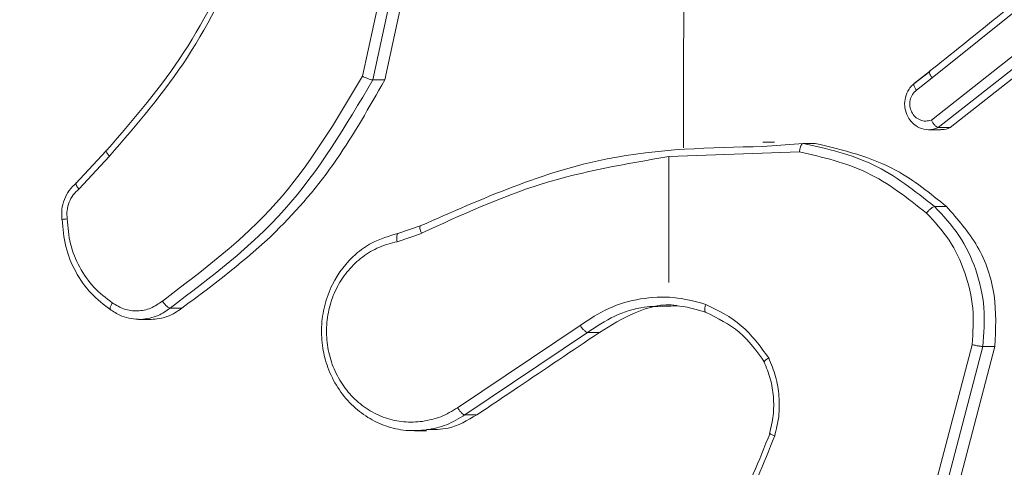
# Model space of a CAD drawing. Units: millimetres. Extents: x 871 to 2336, y 2156 to 3062.
# Drawn here: x 1731 to 1733, y 2484 to 2485 of the extents above; entities that cross this region are included whole.
import ezdxf

# ---------------------------------------------------------------- set-up
doc = ezdxf.new("R2010")
doc.units = ezdxf.units.MM
doc.header["$LTSCALE"] = 130
doc.header["$PDSIZE"] = -1
doc.layers.add('VP-DIM', color=7, linetype='Continuous')
doc.layers.add('VP-EQ', color=7, linetype='Continuous', true_color=0x8a3492)
doc.dimstyles.new('Strefa', dxfattribs={"dimtxt": 14, "dimasz": 20, "dimexe": 20, "dimexo": 50, "dimgap": 20, "dimtad": 0, "dimdec": 0, "dimzin": 0, "dimdsep": 46, "dimtxsty": 'Standard', "dimcen": 0.09, "dimadec": 0, "dimazin": 0, "dimtfac": 1, "dimtdec": 4, "dimtofl": 0, "dimtmove": 0, "dimatfit": 3, "dimfxl": 70, "dimfxlon": 1, "dimtolj": 1, "dimtzin": 0, "dimarcsym": 0})

# ---------------------------------------------------------------- blocks, each defined once
blk = doc.blocks.new('*D20')
at = {"layer": 'Defpoints', "color": 0}
for p in [(1823.0936, 2962.8137), (1823.0936, 2484.8137), (1628.8753, 2484.3547)]:
    blk.add_point(p, dxfattribs=at)
at = {"layer": 'VP-DIM', "color": 0, "lineweight": -2}
for p, q in [((1628.8753, 2892.8137), (1628.8753, 2982.8137)), ((1823.0936, 2892.8137), (1823.0936, 2982.8137)), ((1648.8753, 2962.8137), (1689.6511, 2962.8137)), ((1803.0936, 2962.8137), (1762.3178, 2962.8137))]:
    blk.add_line(p, q, dxfattribs=at)
at = {"layer": 'VP-DIM', "color": 0}
for points in [[(1648.8753, 2966.1471), (1648.8753, 2959.4804), (1628.8753, 2962.8137)], [(1803.0936, 2959.4804), (1803.0936, 2966.1471), (1823.0936, 2962.8137)]]:
    blk.add_solid(points, dxfattribs=at)
at = {"layer": 'VP-DIM', "color": 0, "insert": (1725.9845, 2962.8137), "char_height": 14, "attachment_point": 5}
blk.add_mtext('\\A1;194', dxfattribs=at)
blk = doc.blocks.new('wd1424')
at = {"layer": 'VP-EQ', "color": 0, "linetype": 'Continuous', "lineweight": 18}
for p, q in [((1731.9688, 2485.173), (1731.902, 2484.8625)), ((1731.9946, 2485.1713), (1731.9261, 2484.854)), ((1732.0223, 2485.1713), (1731.9538, 2484.854)), ((1733.2323, 2484.8589), (1733.5149, 2485.085)), ((1733.4447, 2484.9286), (1733.2305, 2484.7603)), ((1733.4633, 2484.913), (1733.2465, 2484.7427)), ((1733.491, 2484.913), (1733.2742, 2484.7427)), ((1733.1914, 2484.8464), (1733.2262, 2484.8735)), ((1731.9538, 2484.854), (1731.9261, 2484.854)), ((1733.2262, 2484.8731), (1733.1895, 2484.8446)), ((1733.2323, 2484.8589), (1733.1957, 2484.8303)), ((1733.2243, 2484.7379), (1733.2522, 2484.7379)), ((1733.2742, 2484.7427), (1733.2465, 2484.7427)), ((1732.8644, 2484.7086), (1732.8366, 2484.7086)), ((1732.8373, 2484.6986), (1732.9312, 2484.706)), ((1732.9589, 2484.706), (1732.9312, 2484.706)), ((1731.3034, 2484.6884), (1731.2318, 2484.6117)), ((1731.2395, 2484.5994), (1731.3111, 2484.6761)), ((1732.6171, 2484.6751), (1732.9225, 2484.6861)), ((1732.6173, 2484.3816), (1732.6172, 2484.6753)), ((1733.2658, 2484.5586), (1733.238, 2484.5586)), ((1731.9865, 2484.4962), (1732.0386, 2484.5141)), ((1731.9826, 2484.4765), (1732.0397, 2484.4961)), ((1731.4802, 2484.3217), (1731.4525, 2484.3217)), ((1731.3792, 2484.2951), (1731.4084, 2484.2951)), ((1732.4102, 2484.2814), (1732.1241, 2484.0893)), ((1732.4277, 2484.2648), (1732.1412, 2484.0725)), ((1732.4555, 2484.2648), (1732.4277, 2484.2648)), ((1733.3258, 2484.2364), (1733.2329, 2483.8833)), ((1733.351, 2484.2322), (1733.2575, 2483.877)), ((1733.3788, 2484.2322), (1733.2853, 2483.877)), ((1733.3788, 2484.2322), (1733.351, 2484.2322)), ((1732.1689, 2484.0725), (1732.1412, 2484.0725)), ((1732.0232, 2484.0355), (1732.0513, 2484.0355))]:
    blk.add_line(p, q, dxfattribs=at)
blk.add_arc((1948.1959, 2484.6201), 215.5441, 179.885502, 179.979983, dxfattribs=at)
for points, knots in [([(1731.3051, 2484.6903), (1731.3685, 2484.7637), (1731.4953, 2484.9106), (1731.5802, 2485.0891), (1731.6226, 2485.1783)], [0, 0, 0, 0, 0.5000193, 1, 1, 1, 1]), ([(1731.3111, 2484.6761), (1731.3752, 2484.7505), (1731.5036, 2484.8993), (1731.5896, 2485.08), (1731.6325, 2485.1703)], [0, 0, 0, 0, 0.499994, 1, 1, 1, 1]), ([(1733.5082, 2485.0996), (1733.4658, 2485.0657), (1733.3718, 2484.9905), (1733.2779, 2484.9154), (1733.2264, 2484.8741)], [0, 0, 0, 0, 0.45119, 1, 1, 1, 1]), ([(1733.2323, 2484.8589), (1733.231, 2484.861), (1733.2283, 2484.8652), (1733.2261, 2484.8705), (1733.2258, 2484.8742), (1733.2272, 2484.8746), (1733.228, 2484.8749)], [0, 0, 0, 0, 0.250378, 0.50017, 0.750017, 1, 1, 1, 1]), ([(1731.902, 2484.8625), (1731.8402, 2484.7586), (1731.7165, 2484.5507), (1731.5285, 2484.409), (1731.4345, 2484.3382)], [0, 0, 0, 0, 0.499985, 1, 1, 1, 1]), ([(1731.9261, 2484.854), (1731.863, 2484.7475), (1731.7378, 2484.5363), (1731.547, 2484.3928), (1731.4525, 2484.3217)], [0, 0, 0, 0, 0.504664, 1, 1, 1, 1]), ([(1731.9538, 2484.854), (1731.918, 2484.7908), (1731.8455, 2484.6627), (1731.6891, 2484.4772), (1731.5556, 2484.3778), (1731.4802, 2484.3217)], [0, 0, 0, 0, 0.298028, 0.603785, 1, 1, 1, 1]), ([(1731.9261, 2484.854), (1731.9252, 2484.8541), (1731.9232, 2484.8543), (1731.9188, 2484.8555), (1731.9143, 2484.8571), (1731.9104, 2484.8587), (1731.9061, 2484.8605), (1731.9034, 2484.8618), (1731.902, 2484.8625)], [0, 0, 0, 0, 0.20223, 0.43597, 0.565025, 0.701875, 0.847048, 1, 1, 1, 1]), ([(1733.2465, 2484.7427), (1733.2427, 2484.7412), (1733.2354, 2484.7385), (1733.2204, 2484.7373), (1733.2029, 2484.741), (1733.1862, 2484.7525), (1733.1741, 2484.7686), (1733.1679, 2484.7878), (1733.168, 2484.8088), (1733.1738, 2484.8255), (1733.1821, 2484.8382), (1733.1883, 2484.8436), (1733.1914, 2484.8464)], [0, 0, 0, 0, 0.072741, 0.142639, 0.273112, 0.392325, 0.499872, 0.623474, 0.735271, 0.854949, 0.924375, 1, 1, 1, 1]), ([(1733.1957, 2484.8303), (1733.1923, 2484.8271), (1733.1856, 2484.8207), (1733.1804, 2484.8071), (1733.1797, 2484.7927), (1733.1838, 2484.7788), (1733.1922, 2484.7674), (1733.2039, 2484.7599), (1733.2174, 2484.7569), (1733.2261, 2484.7592), (1733.2305, 2484.7604)], [0, 0, 0, 0, 0.125118, 0.250145, 0.375187, 0.500116, 0.625044, 0.750006, 0.874984, 1, 1, 1, 1]), ([(1733.1914, 2484.8464), (1733.1907, 2484.8462), (1733.1893, 2484.8457), (1733.1895, 2484.842), (1733.1917, 2484.8367), (1733.1943, 2484.8324), (1733.1957, 2484.8303)], [0, 0, 0, 0, 0.250451, 0.49983, 0.750244, 1, 1, 1, 1]), ([(1733.2465, 2484.7427), (1733.246, 2484.7428), (1733.245, 2484.7429), (1733.243, 2484.7441), (1733.2409, 2484.7458), (1733.238, 2484.7488), (1733.2342, 2484.7537), (1733.2317, 2484.7582), (1733.2305, 2484.7604)], [0, 0, 0, 0, 0.1319425, 0.2620473, 0.3897539, 0.5158559, 0.7611235, 1, 1, 1, 1]), ([(1733.2742, 2484.7427), (1733.2681, 2484.7402), (1733.2609, 2484.7372), (1733.2534, 2484.7383), (1733.2523, 2484.7384)], [0, 0, 0, 0, 0.843585, 1, 1, 1, 1]), ([(1731.3051, 2484.6903), (1731.3044, 2484.69), (1731.303, 2484.6895), (1731.3036, 2484.6863), (1731.3063, 2484.6816), (1731.3095, 2484.6779), (1731.3111, 2484.6761)], [0, 0, 0, 0, 0.249946, 0.499731, 0.749707, 1, 1, 1, 1]), ([(1732.0386, 2484.5141), (1732.1813, 2484.5771), (1732.4376, 2484.6904), (1732.7146, 2484.6961), (1732.8373, 2484.6986)], [0, 0, 0, 0, 0.557108, 1, 1, 1, 1]), ([(1732.9312, 2484.706), (1732.9304, 2484.7058), (1732.9288, 2484.7053), (1732.9267, 2484.7023), (1732.9251, 2484.6986), (1732.924, 2484.695), (1732.9231, 2484.6907), (1732.9227, 2484.6877), (1732.9225, 2484.6861)], [0, 0, 0, 0, 0.2048894, 0.4394677, 0.5683887, 0.7048069, 0.8486317, 1, 1, 1, 1]), ([(1732.9312, 2484.706), (1732.9873, 2484.6933), (1733.0997, 2484.668), (1733.1919, 2484.595), (1733.238, 2484.5586)], [0, 0, 0, 0, 0.500024, 1, 1, 1, 1]), ([(1732.9589, 2484.706), (1733.0244, 2484.6903), (1733.1366, 2484.6634), (1733.2278, 2484.5895), (1733.2658, 2484.5586)], [0, 0, 0, 0, 0.582681, 1, 1, 1, 1]), ([(1732.0396, 2484.4963), (1732.1323, 2484.5389), (1732.3177, 2484.6241), (1732.5173, 2484.6583), (1732.6171, 2484.6753)], [0, 0, 0, 0, 0.499999, 1, 1, 1, 1]), ([(1732.9225, 2484.6861), (1732.9767, 2484.6737), (1733.0852, 2484.6489), (1733.1743, 2484.5787), (1733.2189, 2484.5435)], [0, 0, 0, 0, 0.500045, 1, 1, 1, 1]), ([(1731.2336, 2484.6135), (1731.2278, 2484.608), (1731.2163, 2484.5972), (1731.2049, 2484.5756), (1731.1986, 2484.5518), (1731.1995, 2484.5355), (1731.2, 2484.5274)], [0, 0, 0, 0, 0.251047, 0.501162, 0.750758, 1, 1, 1, 1]), ([(1731.2121, 2484.5297), (1731.2118, 2484.5363), (1731.2111, 2484.5496), (1731.2163, 2484.5689), (1731.2255, 2484.5864), (1731.2348, 2484.5951), (1731.2395, 2484.5994)], [0, 0, 0, 0, 0.2501509, 0.4999512, 0.7502126, 1, 1, 1, 1]), ([(1731.2344, 2484.6145), (1731.2338, 2484.6143), (1731.2324, 2484.6139), (1731.2325, 2484.6115), (1731.2334, 2484.6086), (1731.2349, 2484.606), (1731.2369, 2484.6028), (1731.2386, 2484.6006), (1731.2395, 2484.5994)], [0, 0, 0, 0, 0.212674, 0.449416, 0.577904, 0.712202, 0.852829, 1, 1, 1, 1]), ([(1733.238, 2484.5586), (1733.2368, 2484.5583), (1733.2343, 2484.5577), (1733.2288, 2484.5537), (1733.2234, 2484.5487), (1733.2204, 2484.5453), (1733.2189, 2484.5435)], [0, 0, 0, 0, 0.279975, 0.559348, 0.779298, 1, 1, 1, 1]), ([(1733.238, 2484.5586), (1733.2582, 2484.5371), (1733.2985, 2484.4942), (1733.337, 2484.412), (1733.3577, 2484.3229), (1733.3532, 2484.2624), (1733.351, 2484.2322)], [0, 0, 0, 0, 0.250032, 0.500029, 0.750001, 1, 1, 1, 1]), ([(1733.2658, 2484.5586), (1733.2919, 2484.5292), (1733.3442, 2484.4704), (1733.3847, 2484.353), (1733.3807, 2484.2724), (1733.3788, 2484.2322)], [0, 0, 0, 0, 0.3338879, 0.6677212, 1, 1, 1, 1]), ([(1731.2006, 2484.5282), (1731.2, 2484.5282), (1731.1988, 2484.5283), (1731.2006, 2484.5286), (1731.2051, 2484.5291), (1731.2098, 2484.5295), (1731.2121, 2484.5297)], [0, 0, 0, 0, 0.242163, 0.489749, 0.741994, 1, 1, 1, 1]), ([(1731.3176, 2484.334), (1731.3026, 2484.3454), (1731.2726, 2484.3682), (1731.24, 2484.4164), (1731.2173, 2484.4708), (1731.2138, 2484.5101), (1731.2121, 2484.5297)], [0, 0, 0, 0, 0.24987, 0.50007, 0.750114, 1, 1, 1, 1]), ([(1733.2189, 2484.5435), (1733.2378, 2484.5232), (1733.2755, 2484.4827), (1733.3112, 2484.4053), (1733.3315, 2484.3218), (1733.3277, 2484.2648), (1733.3258, 2484.2364)], [0, 0, 0, 0, 0.249913, 0.499996, 0.750071, 1, 1, 1, 1]), ([(1731.3147, 2484.3171), (1731.2984, 2484.3294), (1731.2659, 2484.3539), (1731.2302, 2484.4057), (1731.206, 2484.4646), (1731.2024, 2484.507), (1731.2006, 2484.5282)], [0, 0, 0, 0, 0.250012, 0.500017, 0.749856, 1, 1, 1, 1]), ([(1732.0386, 2484.5141), (1732.0377, 2484.5137), (1732.036, 2484.513), (1732.0358, 2484.5083), (1732.0371, 2484.5025), (1732.0388, 2484.4983), (1732.0396, 2484.4963)], [0, 0, 0, 0, 0.279896, 0.558944, 0.778834, 1, 1, 1, 1]), ([(1732.0516, 2484.0374), (1732.0355, 2484.0363), (1732.0035, 2484.0341), (1731.9566, 2484.045), (1731.9133, 2484.0655), (1731.8748, 2484.0958), (1731.8427, 2484.1354), (1731.8203, 2484.1807), (1731.8077, 2484.2289), (1731.8048, 2484.2781), (1731.8121, 2484.3289), (1731.8346, 2484.3899), (1731.8738, 2484.4404), (1731.9286, 2484.4799), (1731.9647, 2484.4901), (1731.9865, 2484.4962)], [0, 0, 0, 0, 0.071494, 0.142983, 0.2116, 0.28213, 0.35454, 0.428904, 0.494289, 0.562553, 0.633566, 0.707337, 0.83461, 0.90049, 1, 1, 1, 1]), ([(1731.9826, 2484.4765), (1731.9823, 2484.4791), (1731.9817, 2484.4843), (1731.9823, 2484.4908), (1731.9839, 2484.4953), (1731.9856, 2484.4959), (1731.9865, 2484.4962)], [0, 0, 0, 0, 0.250337, 0.500191, 0.749899, 1, 1, 1, 1]), ([(1732.0422, 2484.0573), (1732.0276, 2484.0562), (1731.9982, 2484.0542), (1731.9548, 2484.0642), (1731.9145, 2484.0835), (1731.8792, 2484.112), (1731.8505, 2484.148), (1731.83, 2484.1899), (1731.8185, 2484.2355), (1731.8168, 2484.2827), (1731.8248, 2484.3292), (1731.8421, 2484.3727), (1731.868, 2484.411), (1731.9011, 2484.4422), (1731.9398, 2484.4655), (1731.9683, 2484.4729), (1731.9826, 2484.4765)], [0, 0, 0, 0, 0.071417, 0.142849, 0.214269, 0.28572, 0.357143, 0.428565, 0.500025, 0.571431, 0.642867, 0.714292, 0.785711, 0.857152, 0.928557, 1, 1, 1, 1]), ([(1732.7035, 2484.3305), (1732.6786, 2484.3372), (1732.6287, 2484.3505), (1732.5511, 2484.3456), (1732.4758, 2484.3249), (1732.4321, 2484.2959), (1732.4102, 2484.2814)], [0, 0, 0, 0, 0.249947, 0.500008, 0.750062, 1, 1, 1, 1]), ([(1731.3147, 2484.3171), (1731.314, 2484.3174), (1731.3125, 2484.3178), (1731.3123, 2484.3207), (1731.3129, 2484.3239), (1731.314, 2484.3269), (1731.3155, 2484.3303), (1731.3169, 2484.3327), (1731.3176, 2484.334)], [0, 0, 0, 0, 0.222707, 0.463043, 0.59053, 0.721987, 0.85873, 1, 1, 1, 1]), ([(1731.4345, 2484.3382), (1731.4258, 2484.332), (1731.4082, 2484.3196), (1731.3768, 2484.3136), (1731.3451, 2484.3174), (1731.3268, 2484.3284), (1731.3176, 2484.334)], [0, 0, 0, 0, 0.250102, 0.500075, 0.749986, 1, 1, 1, 1]), ([(1731.4525, 2484.3217), (1731.4435, 2484.3152), (1731.4229, 2484.3004), (1731.3982, 2484.2971), (1731.3843, 2484.2952)], [0, 0, 0, 0, 0.436845, 1, 1, 1, 1]), ([(1731.4802, 2484.3217), (1731.4691, 2484.3139), (1731.4472, 2484.2986), (1731.4212, 2484.2964), (1731.4084, 2484.2953)], [0, 0, 0, 0, 0.5074855, 1, 1, 1, 1]), ([(1731.4525, 2484.3217), (1731.4515, 2484.3219), (1731.4494, 2484.3223), (1731.4456, 2484.3252), (1731.4422, 2484.3284), (1731.4396, 2484.3313), (1731.4369, 2484.3346), (1731.4353, 2484.337), (1731.4345, 2484.3382)], [0, 0, 0, 0, 0.228594, 0.470772, 0.597424, 0.727899, 0.862385, 1, 1, 1, 1]), ([(1732.6103, 2484.3259), (1732.5937, 2484.3259), (1732.5529, 2484.326), (1732.4894, 2484.3059), (1732.4483, 2484.2785), (1732.4277, 2484.2648)], [0, 0, 0, 0, 0.254781, 0.627395, 1, 1, 1, 1]), ([(1732.6365, 2484.3277), (1732.6361, 2484.3277), (1732.6035, 2484.3331), (1732.5373, 2484.3155), (1732.4823, 2484.2815), (1732.4555, 2484.2648)], [0, 0, 0, 0, 0.006135, 0.514162, 1, 1, 1, 1]), ([(1732.7043, 2484.3116), (1732.6808, 2484.319), (1732.6498, 2484.3287), (1732.618, 2484.3264), (1732.6103, 2484.3259)], [0, 0, 0, 0, 0.759742, 1, 1, 1, 1]), ([(1732.7043, 2484.3116), (1732.7036, 2484.3119), (1732.702, 2484.3124), (1732.7011, 2484.3168), (1732.7015, 2484.323), (1732.7028, 2484.328), (1732.7035, 2484.3305)], [0, 0, 0, 0, 0.250126, 0.500549, 0.749492, 1, 1, 1, 1]), ([(1732.8506, 2484.2055), (1732.8308, 2484.2327), (1732.7913, 2484.2871), (1732.7328, 2484.316), (1732.7035, 2484.3305)], [0, 0, 0, 0, 0.500042, 1, 1, 1, 1]), ([(1731.3843, 2484.2952), (1731.3691, 2484.2963), (1731.3442, 2484.2982), (1731.323, 2484.3118), (1731.3147, 2484.3171)], [0, 0, 0, 0, 0.608035, 1, 1, 1, 1]), ([(1732.8412, 2484.1954), (1732.8228, 2484.2207), (1732.786, 2484.2713), (1732.7316, 2484.2982), (1732.7043, 2484.3116)], [0, 0, 0, 0, 0.500003, 1, 1, 1, 1]), ([(1732.4277, 2484.2648), (1732.4269, 2484.265), (1732.4251, 2484.2653), (1732.4218, 2484.2677), (1732.4186, 2484.2707), (1732.4158, 2484.2737), (1732.4129, 2484.2773), (1732.4112, 2484.28), (1732.4102, 2484.2814)], [0, 0, 0, 0, 0.1950359, 0.4264661, 0.5560731, 0.6948103, 0.8426013, 1, 1, 1, 1]), ([(1732.4555, 2484.2648), (1732.392, 2484.2223), (1732.2964, 2484.1582), (1732.201, 2484.094), (1732.1689, 2484.0725)], [0, 0, 0, 0, 0.6636593, 1, 1, 1, 1]), ([(1733.351, 2484.2322), (1733.3501, 2484.2322), (1733.3481, 2484.2322), (1733.3435, 2484.2329), (1733.3389, 2484.2337), (1733.3347, 2484.2344), (1733.3302, 2484.2354), (1733.3273, 2484.236), (1733.3258, 2484.2364)], [0, 0, 0, 0, 0.201775, 0.435558, 0.563949, 0.70132, 0.846511, 1, 1, 1, 1]), ([(1732.8395, 2484.1968), (1732.845, 2484.1836), (1732.856, 2484.1574), (1732.8627, 2484.1146), (1732.8627, 2484.0712), (1732.8559, 2484.0433), (1732.8525, 2484.0294)], [0, 0, 0, 0, 0.249863, 0.499956, 0.749923, 1, 1, 1, 1]), ([(1732.8506, 2484.2055), (1732.8492, 2484.2046), (1732.8465, 2484.2029), (1732.8435, 2484.2006), (1732.8414, 2484.1988), (1732.8399, 2484.197), (1732.8396, 2484.1957), (1732.8407, 2484.1955), (1732.8412, 2484.1954)], [0, 0, 0, 0, 0.166764, 0.32263, 0.465582, 0.596399, 0.822116, 1, 1, 1, 1]), ([(1732.8506, 2484.2055), (1732.8566, 2484.1912), (1732.8686, 2484.1626), (1732.8758, 2484.1161), (1732.8758, 2484.0689), (1732.8684, 2484.0387), (1732.8647, 2484.0235)], [0, 0, 0, 0, 0.24992, 0.499942, 0.750066, 1, 1, 1, 1]), ([(1732.1241, 2484.0893), (1732.1113, 2484.0815), (1732.0856, 2484.066), (1732.0567, 2484.0602), (1732.0422, 2484.0573)], [0, 0, 0, 0, 0.50015, 1, 1, 1, 1]), ([(1732.1689, 2484.0725), (1732.1471, 2484.0598), (1732.1101, 2484.0382), (1732.0683, 2484.0382), (1732.0512, 2484.0383)], [0, 0, 0, 0, 0.589384, 1, 1, 1, 1]), ([(1732.1412, 2484.0725), (1732.1272, 2484.064), (1732.0991, 2484.047), (1732.0674, 2484.0406), (1732.0516, 2484.0374)], [0, 0, 0, 0, 0.499991, 1, 1, 1, 1]), ([(1732.1412, 2484.0725), (1732.1401, 2484.0727), (1732.138, 2484.0732), (1732.1333, 2484.0771), (1732.1284, 2484.0827), (1732.1255, 2484.0871), (1732.1241, 2484.0893)], [0, 0, 0, 0, 0.250099, 0.499806, 0.750173, 1, 1, 1, 1]), ([(1732.6593, 2483.6775), (1732.6984, 2483.7312), (1732.7776, 2483.8397), (1732.8282, 2483.9663), (1732.8539, 2484.0302)], [0, 0, 0, 0, 0.49466, 1, 1, 1, 1]), ([(1732.6667, 2483.6644), (1732.7069, 2483.7197), (1732.7874, 2483.8303), (1732.8389, 2483.9591), (1732.8647, 2484.0235)], [0, 0, 0, 0, 0.500023, 1, 1, 1, 1]), ([(1732.8539, 2484.0302), (1732.8534, 2484.0302), (1732.8522, 2484.03), (1732.8528, 2484.0291), (1732.8546, 2484.028), (1732.857, 2484.0267), (1732.8603, 2484.0252), (1732.8632, 2484.0241), (1732.8647, 2484.0235)], [0, 0, 0, 0, 0.181216, 0.407861, 0.538274, 0.680686, 0.834539, 1, 1, 1, 1])]:
    blk.add_open_spline(points, degree=3, knots=knots, dxfattribs=at)
blk = doc.blocks.new('wd1424 2d')
at = {"layer": 'VP-EQ', "color": 0}
blk.add_blockref('wd1424', (0, 0), dxfattribs=at)

msp = doc.modelspace()

# ---------------------------------------------------------------- block references
at = {"layer": 'VP-EQ', "color": 0}
msp.add_blockref('wd1424 2d', (0, 0), dxfattribs=at)

# ---------------------------------------------------------------- dimensions: what is measured, and where the dimension line sits
at = {"layer": 'VP-DIM', "color": 0}
dim = msp.add_linear_dim(base=(1823.0936, 2962.8137), p1=(1628.8753, 2484.3547, 0), p2=(1823.0936, 2484.8137, 0), dimstyle='Strefa', dxfattribs=at)
dim.commit()
dim.dimension.update_dxf_attribs({"geometry": '*D20', "text_midpoint": (1725.9845, 2962.8137)})

doc.saveas('drawing.dxf')
